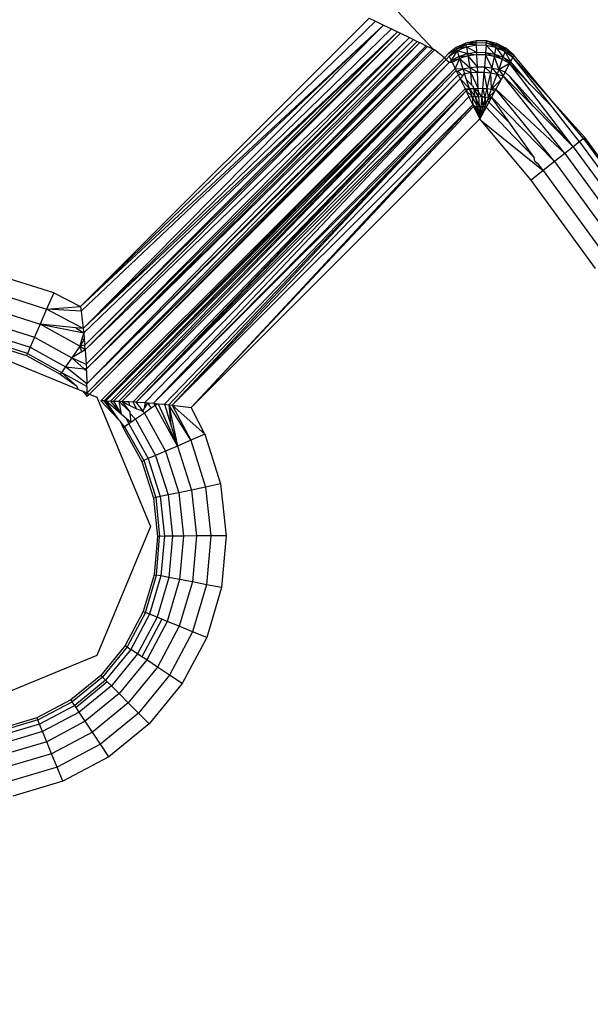
# Model space of a CAD drawing. Units: inches. Extents: x 4989 to 5915, y -3278 to -2700.
# Drawn here: x 5569 to 5571, y -3044 to -3041 of the extents above; entities that cross this region are included whole.
import ezdxf

# ---------------------------------------------------------------- set-up
doc = ezdxf.new("R2010")
doc.units = ezdxf.units.IN
doc.header["$MEASUREMENT"] = 0
doc.layers.add('VP-EQ', color=7, linetype='Continuous', true_color=0x8a3492, plot=False)
doc.styles.get("Standard").update_dxf_attribs({"font": 'arial.ttf'})
doc.dimstyles.get("Standard").update_dxf_attribs({"dimtxt": 14, "dimasz": 20, "dimexe": 20, "dimexo": 50, "dimgap": 20, "dimtad": 0, "dimdec": 0, "dimzin": 0, "dimdsep": 46, "dimtxsty": 'Standard', "dimcen": -0.09, "dimadec": 0, "dimazin": 0, "dimtfac": 1, "dimtdec": 4, "dimtofl": 0, "dimtmove": 0, "dimatfit": 3, "dimfxl": 70, "dimfxlon": 1, "dimtolj": 1, "dimtzin": 0, "dimarcsym": 0})

# ---------------------------------------------------------------- blocks, each defined once
blk = doc.blocks.new('2853')
at = {"layer": 'VP-EQ', "color": 0}
for p, q in [((86.2313, 41.6227), (86.1425, 41.7175)), ((86.0919, 41.6901), (85.461, 41.0583)), ((85.461, 41.0583), (86.1064, 41.6832)), ((86.0919, 41.6901), (86.1064, 41.6832)), ((86.1064, 41.6832), (86.1235, 41.6749)), ((85.461, 41.0583), (86.1235, 41.6749)), ((85.4623, 41.0485), (86.1235, 41.6749)), ((86.1235, 41.6749), (85.4666, 41.0101)), ((85.4666, 41.0101), (86.1412, 41.6664)), ((86.1235, 41.6749), (86.1412, 41.6664)), ((86.1412, 41.6664), (86.1539, 41.6603)), ((85.4666, 41.0101), (86.1539, 41.6603)), ((85.4677, 41.0008), (86.1539, 41.6603)), ((85.4701, 40.9736), (86.1539, 41.6603)), ((85.4701, 40.9736), (86.1609, 41.6569)), ((85.4708, 40.9636), (86.1609, 41.6569)), ((85.4708, 40.9636), (86.1806, 41.6473)), ((85.473, 40.932), (86.1806, 41.6473)), ((85.473, 40.932), (86.1893, 41.6431)), ((85.4735, 40.9219), (86.1893, 41.6431)), ((85.4735, 40.9219), (86.1975, 41.6392)), ((86.1539, 41.6603), (86.1609, 41.6569)), ((86.1609, 41.6569), (86.1806, 41.6473)), ((86.1806, 41.6473), (86.1893, 41.6431)), ((86.1893, 41.6431), (86.1975, 41.6392)), ((86.1975, 41.6392), (86.2031, 41.6364)), ((86.326, 41.6404), (86.3036, 41.6356)), ((86.3488, 41.6401), (86.326, 41.6404)), ((86.3261, 41.6365), (86.326, 41.6404)), ((86.3486, 41.6361), (86.3488, 41.6401)), ((86.371, 41.6345), (86.3488, 41.6401)), ((86.3704, 41.6309), (86.3488, 41.6401)), ((86.2031, 41.6364), (85.4735, 40.9219)), ((85.4747, 40.8889), (86.2031, 41.6364)), ((85.4747, 40.8889), (86.217, 41.6297)), ((85.4747, 40.8889), (86.22, 41.6282)), ((85.4749, 40.8686), (86.22, 41.6282)), ((85.4749, 40.8686), (86.2313, 41.6227)), ((85.4804, 40.8666), (86.2313, 41.6227)), ((86.2349, 41.621), (85.4804, 40.8666)), ((86.2031, 41.6364), (86.217, 41.6297)), ((86.217, 41.6297), (86.22, 41.6282)), ((86.22, 41.6282), (86.2313, 41.6227)), ((86.2313, 41.6227), (86.2349, 41.621)), ((86.2567, 41.6033), (86.2349, 41.621)), ((86.2829, 41.6259), (86.265, 41.6116)), ((86.265, 41.6116), (86.2837, 41.6229)), ((86.2837, 41.6229), (86.2673, 41.6068)), ((86.2673, 41.6068), (86.2849, 41.619)), ((86.2849, 41.619), (86.2719, 41.5975)), ((86.3036, 41.6356), (86.2829, 41.6259)), ((86.3041, 41.632), (86.2829, 41.6259)), ((86.2837, 41.6229), (86.2829, 41.6259)), ((86.2837, 41.6229), (86.3041, 41.632)), ((86.3049, 41.6273), (86.2837, 41.6229)), ((86.2849, 41.619), (86.2837, 41.6229)), ((86.2849, 41.619), (86.3049, 41.6273)), ((86.2849, 41.619), (86.2887, 41.6063)), ((86.2849, 41.619), (86.3073, 41.6124)), ((86.3261, 41.6365), (86.3036, 41.6356)), ((86.3041, 41.632), (86.3036, 41.6356)), ((86.3041, 41.632), (86.3261, 41.6365)), ((86.3263, 41.6314), (86.3041, 41.632)), ((86.3049, 41.6273), (86.3041, 41.632)), ((86.3049, 41.6273), (86.3263, 41.6314)), ((86.3049, 41.6273), (86.3073, 41.6124)), ((86.3049, 41.6273), (86.327, 41.6153)), ((86.3261, 41.6365), (86.3486, 41.6361)), ((86.3263, 41.6314), (86.3261, 41.6365)), ((86.3263, 41.6314), (86.327, 41.6153)), ((86.3263, 41.6314), (86.3482, 41.631)), ((86.3482, 41.631), (86.3471, 41.615)), ((86.3482, 41.631), (86.3486, 41.6361)), ((86.3482, 41.631), (86.3667, 41.6113)), ((86.3482, 41.631), (86.3695, 41.6262)), ((86.3695, 41.6262), (86.3486, 41.6361)), ((86.3486, 41.6361), (86.3704, 41.6309)), ((86.3695, 41.6262), (86.3667, 41.6113)), ((86.3695, 41.6262), (86.3704, 41.6309)), ((86.3695, 41.6262), (86.3851, 41.6046)), ((86.3695, 41.6262), (86.3892, 41.6171)), ((86.3704, 41.6309), (86.371, 41.6345)), ((86.3892, 41.6171), (86.3704, 41.6309)), ((86.3704, 41.6309), (86.3904, 41.621)), ((86.3914, 41.624), (86.371, 41.6345)), ((86.3904, 41.621), (86.371, 41.6345)), ((86.3892, 41.6171), (86.3904, 41.621)), ((86.3904, 41.621), (86.3914, 41.624)), ((86.4063, 41.6043), (86.3904, 41.621)), ((86.3904, 41.621), (86.4088, 41.6092)), ((86.4088, 41.6092), (86.3914, 41.624)), ((85.5051, 40.8517), (86.2567, 41.6033)), ((85.5126, 40.8517), (86.2567, 41.6033)), ((85.5126, 40.8517), (86.2604, 41.5996)), ((85.5161, 40.8517), (86.2604, 41.5996)), ((85.5267, 40.8515), (86.2604, 41.5996)), ((86.2567, 41.6033), (86.265, 41.6116)), ((86.2604, 41.5996), (86.2567, 41.6033)), ((86.2604, 41.5996), (86.2673, 41.6068)), ((86.2674, 41.5926), (86.2604, 41.5996)), ((86.2673, 41.6068), (86.2719, 41.5975)), ((86.2674, 41.5926), (86.2719, 41.5975)), ((86.2719, 41.5975), (86.2887, 41.6063)), ((86.2719, 41.5975), (86.2901, 41.6018)), ((86.2719, 41.5975), (86.2737, 41.5937)), ((86.2737, 41.5937), (86.2901, 41.6018)), ((86.2901, 41.6018), (86.2802, 41.5798)), ((86.2887, 41.6063), (86.3073, 41.6124)), ((86.2887, 41.6063), (86.3081, 41.6072)), ((86.2887, 41.6063), (86.2901, 41.6018)), ((86.3081, 41.6072), (86.2901, 41.6018)), ((86.2901, 41.6018), (86.2971, 41.5794)), ((86.2901, 41.6018), (86.3125, 41.5822)), ((86.3073, 41.6124), (86.327, 41.6153)), ((86.3073, 41.6124), (86.3081, 41.6072)), ((86.3073, 41.6124), (86.3272, 41.6098)), ((86.3272, 41.6098), (86.3081, 41.6072)), ((86.3081, 41.6072), (86.3125, 41.5822)), ((86.3081, 41.6072), (86.3285, 41.5835)), ((86.327, 41.6153), (86.3272, 41.6098)), ((86.327, 41.6153), (86.3471, 41.615)), ((86.3467, 41.6094), (86.3272, 41.6098)), ((86.3272, 41.6098), (86.3285, 41.5835)), ((86.3467, 41.6094), (86.3446, 41.5832)), ((86.3471, 41.615), (86.3467, 41.6094)), ((86.3657, 41.6061), (86.3467, 41.6094)), ((86.3467, 41.6094), (86.3605, 41.5813)), ((86.3471, 41.615), (86.3657, 41.6061)), ((86.3471, 41.615), (86.3667, 41.6113)), ((86.3657, 41.6061), (86.3605, 41.5813)), ((86.3667, 41.6113), (86.3657, 41.6061)), ((86.3835, 41.6), (86.3657, 41.6061)), ((86.3657, 41.6061), (86.3758, 41.5779)), ((86.3667, 41.6113), (86.3835, 41.6)), ((86.3667, 41.6113), (86.3851, 41.6046)), ((86.3835, 41.6), (86.3758, 41.5779)), ((86.3851, 41.6046), (86.3835, 41.6)), ((86.3835, 41.6), (86.3996, 41.5914)), ((86.3892, 41.6171), (86.3851, 41.6046)), ((86.3851, 41.6046), (86.3996, 41.5914)), ((86.3851, 41.6046), (86.4014, 41.5949)), ((86.3892, 41.6171), (86.4014, 41.5949)), ((86.3892, 41.6171), (86.4063, 41.6043)), ((86.4063, 41.6043), (86.4014, 41.5949)), ((86.4063, 41.6043), (86.4088, 41.6092)), ((86.4063, 41.6043), (86.4965, 41.5041)), ((86.4923, 41.4956), (86.4063, 41.6043)), ((86.4965, 41.5041), (86.4088, 41.6092)), ((85.5267, 40.8515), (86.2674, 41.5926)), ((85.5329, 40.8514), (86.2674, 41.5926)), ((85.5443, 40.8511), (86.2674, 41.5926)), ((85.5511, 40.8508), (86.2674, 41.5926)), ((85.5511, 40.8508), (86.2802, 41.5798)), ((85.576, 40.8497), (86.2802, 41.5798)), ((85.5828, 40.8493), (86.2802, 41.5798)), ((85.5828, 40.8493), (86.2827, 41.5751)), ((86.2674, 41.5926), (86.2737, 41.5937)), ((86.2737, 41.5937), (86.2802, 41.5798)), ((86.2802, 41.5798), (86.2827, 41.5751)), ((86.2802, 41.5798), (86.2971, 41.5794)), ((86.2827, 41.5751), (86.2871, 41.566)), ((86.2827, 41.5751), (86.286, 41.574)), ((86.286, 41.574), (86.2971, 41.5794)), ((86.2971, 41.5794), (86.3125, 41.5822)), ((86.2971, 41.5794), (86.3005, 41.5691)), ((86.2971, 41.5794), (86.3145, 41.5711)), ((86.3125, 41.5822), (86.3285, 41.5835)), ((86.3125, 41.5822), (86.3145, 41.5711)), ((86.3125, 41.5822), (86.329, 41.572)), ((86.3285, 41.5835), (86.329, 41.572)), ((86.3285, 41.5835), (86.3446, 41.5832)), ((86.3446, 41.5832), (86.3437, 41.5717)), ((86.3446, 41.5832), (86.3581, 41.5703)), ((86.3446, 41.5832), (86.3605, 41.5813)), ((86.3605, 41.5813), (86.3581, 41.5703)), ((86.3605, 41.5813), (86.3721, 41.5677)), ((86.3605, 41.5813), (86.3758, 41.5779)), ((86.3758, 41.5779), (86.3721, 41.5677)), ((86.3758, 41.5779), (86.3996, 41.5914)), ((86.3758, 41.5779), (86.3853, 41.564)), ((86.3895, 41.5721), (86.3758, 41.5779)), ((86.3996, 41.5914), (86.3895, 41.5721)), ((86.4014, 41.5949), (86.3996, 41.5914)), ((86.5387, 41.4083), (86.3996, 41.5914)), ((86.3996, 41.5914), (86.4438, 41.5457)), ((86.4438, 41.5457), (86.4014, 41.5949)), ((85.5828, 40.8493), (86.2871, 41.566)), ((85.5828, 40.8493), (86.2914, 41.5573)), ((85.6011, 40.8482), (86.2914, 41.5573)), ((85.6205, 40.8465), (86.2914, 41.5573)), ((86.286, 41.574), (86.2927, 41.5673)), ((86.2871, 41.566), (86.2927, 41.5673)), ((86.2871, 41.566), (86.2914, 41.5573)), ((86.2963, 41.5637), (86.2914, 41.5573)), ((86.2914, 41.5573), (86.3021, 41.5351)), ((86.3115, 41.5359), (86.2914, 41.5573)), ((86.2927, 41.5673), (86.2963, 41.5637)), ((86.2963, 41.5637), (86.3005, 41.5691)), ((86.3005, 41.5691), (86.3145, 41.5711)), ((86.3052, 41.5548), (86.3005, 41.5691)), ((86.3166, 41.5434), (86.3052, 41.5548)), ((86.3115, 41.5359), (86.3052, 41.5548)), ((86.3145, 41.5711), (86.329, 41.572)), ((86.3308, 41.5364), (86.3145, 41.5711)), ((86.3166, 41.5434), (86.3145, 41.5711)), ((86.329, 41.572), (86.3437, 41.5717)), ((86.3308, 41.5364), (86.329, 41.572)), ((86.3406, 41.5362), (86.3437, 41.5717)), ((86.3503, 41.5357), (86.3437, 41.5717)), ((86.3437, 41.5717), (86.3581, 41.5703)), ((86.3503, 41.5357), (86.3581, 41.5703)), ((86.3598, 41.5348), (86.3581, 41.5703)), ((86.3581, 41.5703), (86.3721, 41.5677)), ((86.3598, 41.5348), (86.3721, 41.5677)), ((86.3598, 41.5348), (86.3807, 41.5554)), ((86.3807, 41.5554), (86.3696, 41.5344)), ((86.3807, 41.5554), (86.3721, 41.5677)), ((86.3721, 41.5677), (86.3853, 41.564)), ((86.3853, 41.564), (86.3807, 41.5554)), ((86.3895, 41.5721), (86.3853, 41.564)), ((86.5201, 41.3935), (86.3853, 41.564)), ((86.3853, 41.564), (86.451, 41.4973)), ((86.3895, 41.5721), (86.4005, 41.5614)), ((86.451, 41.4973), (86.4005, 41.5614)), ((86.4005, 41.5614), (86.5387, 41.4083)), ((85.6205, 40.8465), (86.3021, 41.5351)), ((86.3021, 41.5351), (86.3115, 41.5359)), ((86.3021, 41.5351), (86.3042, 41.5307)), ((86.3115, 41.5359), (86.3042, 41.5307)), ((86.3115, 41.5359), (86.3211, 41.5363)), ((86.3245, 41.5182), (86.3115, 41.5359)), ((86.3174, 41.5181), (86.3115, 41.5359)), ((86.3205, 41.5395), (86.3166, 41.5434)), ((86.3211, 41.5363), (86.3205, 41.5395)), ((86.3211, 41.5363), (86.3308, 41.5364)), ((86.3317, 41.5182), (86.3211, 41.5363)), ((86.3245, 41.5182), (86.3211, 41.5363)), ((86.3312, 41.5288), (86.3211, 41.5363)), ((86.3308, 41.5364), (86.3406, 41.5362)), ((86.3312, 41.5288), (86.3308, 41.5364)), ((86.3389, 41.518), (86.3406, 41.5362)), ((86.3461, 41.5177), (86.3406, 41.5362)), ((86.3406, 41.5362), (86.3503, 41.5357)), ((86.3461, 41.5177), (86.3503, 41.5357)), ((86.3532, 41.5173), (86.3503, 41.5357)), ((86.3503, 41.5357), (86.3598, 41.5348)), ((86.3532, 41.5173), (86.3598, 41.5348)), ((86.3696, 41.5344), (86.3598, 41.5348)), ((86.3668, 41.5293), (86.3598, 41.5348)), ((86.3696, 41.5344), (86.3668, 41.5293)), ((86.4978, 41.3758), (86.3696, 41.5344)), ((86.3696, 41.5344), (86.5201, 41.3935)), ((86.4438, 41.5457), (86.4923, 41.4956)), ((85.6205, 40.8465), (86.3042, 41.5307)), ((85.6448, 40.8444), (86.3042, 41.5307)), ((85.6541, 40.8435), (86.3042, 41.5307)), ((85.661, 40.8427), (86.3042, 41.5307)), ((85.661, 40.8427), (86.3104, 41.5179)), ((86.3042, 41.5307), (86.3104, 41.5179)), ((86.3174, 41.5181), (86.3042, 41.5307)), ((86.3104, 41.5179), (86.3174, 41.5181)), ((86.3104, 41.5179), (86.3188, 41.5004)), ((86.3174, 41.5181), (86.3245, 41.5182)), ((86.3174, 41.5181), (86.3188, 41.5004)), ((86.3174, 41.5181), (86.3287, 41.4968)), ((86.3245, 41.5182), (86.3287, 41.4968)), ((86.3245, 41.5182), (86.3328, 41.4968)), ((86.3245, 41.5182), (86.3317, 41.5182)), ((86.3317, 41.5182), (86.3312, 41.5288)), ((86.3389, 41.518), (86.3312, 41.5288)), ((86.3317, 41.5182), (86.3328, 41.4968)), ((86.3317, 41.5182), (86.3389, 41.518)), ((86.3389, 41.518), (86.3369, 41.4967)), ((86.3389, 41.518), (86.341, 41.4965)), ((86.3389, 41.518), (86.3461, 41.5177)), ((86.3421, 41.5179), (86.3389, 41.518)), ((86.3459, 41.5141), (86.341, 41.4965)), ((86.3459, 41.5141), (86.3421, 41.5179)), ((86.3459, 41.5141), (86.345, 41.4964)), ((86.3502, 41.5098), (86.345, 41.4964)), ((86.3461, 41.5177), (86.3459, 41.5141)), ((86.3461, 41.5177), (86.3532, 41.5173)), ((86.3532, 41.5173), (86.3502, 41.5098)), ((86.3602, 41.5168), (86.3502, 41.5098)), ((86.3542, 41.5058), (86.3502, 41.5098)), ((86.3532, 41.5173), (86.3668, 41.5293)), ((86.3602, 41.5168), (86.3532, 41.5173)), ((86.3602, 41.5168), (86.3542, 41.5058)), ((86.3668, 41.5293), (86.3602, 41.5168)), ((86.3602, 41.5168), (86.4978, 41.3758)), ((86.4001, 41.4599), (86.3602, 41.5168)), ((85.661, 40.8427), (86.3188, 41.5004)), ((85.7026, 40.8372), (86.3188, 41.5004)), ((85.7026, 40.8372), (86.3205, 41.4969)), ((86.3188, 41.5004), (86.3205, 41.4969)), ((86.3188, 41.5004), (86.3246, 41.4969)), ((86.3205, 41.4969), (86.3345, 41.4693)), ((86.3205, 41.4969), (86.3246, 41.4969)), ((86.3345, 41.4693), (86.3246, 41.4969)), ((86.3246, 41.4969), (86.3287, 41.4968)), ((86.3345, 41.4693), (86.3287, 41.4968)), ((86.3287, 41.4968), (86.3328, 41.4968)), ((86.3328, 41.4968), (86.3369, 41.4967)), ((86.3345, 41.4693), (86.3328, 41.4968)), ((86.3345, 41.4693), (86.3369, 41.4967)), ((86.3345, 41.4693), (86.341, 41.4965)), ((86.3345, 41.4693), (86.345, 41.4964)), ((86.3484, 41.495), (86.3345, 41.4693)), ((86.3369, 41.4967), (86.341, 41.4965)), ((86.341, 41.4965), (86.345, 41.4964)), ((86.345, 41.4964), (86.3484, 41.495)), ((86.3542, 41.5058), (86.3484, 41.495)), ((86.3484, 41.495), (86.3909, 41.449)), ((86.4001, 41.4599), (86.3542, 41.5058)), ((86.451, 41.4973), (86.5387, 41.4083)), ((86.5527, 41.4194), (86.4923, 41.4956)), ((86.5643, 41.4287), (86.4965, 41.5041)), ((86.5613, 41.4263), (86.4965, 41.5041)), ((86.3345, 41.4693), (85.7026, 40.8372)), ((86.3371, 41.4662), (86.3345, 41.4693)), ((86.4469, 41.3354), (86.3371, 41.4662)), ((86.3371, 41.4662), (86.473, 41.3561)), ((86.3909, 41.449), (86.4529, 41.3848)), ((86.4529, 41.3848), (86.4001, 41.4599)), ((86.5613, 41.4263), (86.5527, 41.4194)), ((86.5613, 41.4263), (86.5643, 41.4287)), ((86.5613, 41.4263), (86.7094, 41.2231)), ((86.7125, 41.2252), (86.5643, 41.4287)), ((86.5387, 41.4083), (86.5201, 41.3935)), ((86.5527, 41.4194), (86.5387, 41.4083)), ((86.5387, 41.4083), (86.6853, 41.2071)), ((86.5527, 41.4194), (86.7001, 41.217)), ((86.4546, 41.377), (86.4529, 41.3848)), ((86.5201, 41.3935), (86.4978, 41.3758)), ((86.5201, 41.3935), (86.6655, 41.1939)), ((86.4546, 41.377), (86.4628, 41.3706)), ((86.473, 41.3561), (86.4628, 41.3706)), ((86.4978, 41.3758), (86.473, 41.3561)), ((86.4978, 41.3758), (86.6418, 41.1781)), ((86.473, 41.3561), (86.4469, 41.3354)), ((86.473, 41.3561), (86.6154, 41.1606)), ((86.5877, 41.142), (86.4469, 41.3354)), ((85.402, 41.0886), (85.2933, 41.1231)), ((85.2852, 41.0852), (85.3866, 41.053)), ((85.402, 41.0886), (85.3866, 41.053)), ((85.402, 41.0886), (85.461, 41.0583)), ((85.3866, 41.053), (85.461, 41.0583)), ((85.461, 41.0583), (85.4623, 41.0485)), ((85.2778, 41.0498), (85.3723, 41.0197)), ((85.3866, 41.053), (85.3723, 41.0197)), ((85.4623, 41.0485), (85.3866, 41.053)), ((85.4666, 41.0101), (85.3866, 41.053)), ((85.4623, 41.0485), (85.4666, 41.0101)), ((85.2713, 41.0194), (85.36, 40.9912)), ((85.3723, 41.0197), (85.36, 40.9912)), ((85.3723, 41.0197), (85.4677, 41.0008)), ((85.4591, 40.9716), (85.3723, 41.0197)), ((85.4508, 41.0117), (85.3723, 41.0197)), ((85.2664, 40.996), (85.3506, 40.9693)), ((85.4508, 41.0117), (85.4677, 41.0008)), ((85.4666, 41.0101), (85.4508, 41.0117)), ((85.4677, 41.0008), (85.4639, 40.988)), ((85.4666, 41.0101), (85.4677, 41.0008)), ((85.4677, 41.0008), (85.469, 40.9863)), ((85.2135, 40.9771), (85.4565, 40.8765)), ((85.2623, 40.9764), (85.3426, 40.9509)), ((85.3446, 40.9556), (85.2633, 40.9814)), ((85.36, 40.9912), (85.3506, 40.9693)), ((85.36, 40.9912), (85.4414, 40.9461)), ((85.4591, 40.9716), (85.4414, 40.9461)), ((85.4639, 40.988), (85.4591, 40.9716)), ((85.469, 40.9863), (85.4591, 40.9716)), ((85.4701, 40.9736), (85.4591, 40.9716)), ((85.4634, 40.9592), (85.4591, 40.9716)), ((85.4708, 40.9636), (85.4591, 40.9716)), ((85.4639, 40.988), (85.469, 40.9863)), ((85.469, 40.9863), (85.4701, 40.9736)), ((85.4708, 40.9636), (85.4701, 40.9736)), ((85.3446, 40.9556), (85.3426, 40.9509)), ((85.3426, 40.9509), (85.4164, 40.91)), ((85.3506, 40.9693), (85.3446, 40.9556)), ((85.3446, 40.9556), (85.4193, 40.9142)), ((85.3506, 40.9693), (85.4278, 40.9265)), ((85.4634, 40.9592), (85.4414, 40.9461)), ((85.4708, 40.9636), (85.4634, 40.9592)), ((85.4708, 40.9636), (85.473, 40.932)), ((85.4414, 40.9461), (85.4278, 40.9265)), ((85.4414, 40.9461), (85.473, 40.932)), ((85.4687, 40.9223), (85.4414, 40.9461)), ((85.473, 40.932), (85.4735, 40.9219)), ((85.4193, 40.9142), (85.4164, 40.91)), ((85.4164, 40.91), (85.4521, 40.8847)), ((85.4278, 40.9265), (85.4193, 40.9142)), ((85.4748, 40.8836), (85.4193, 40.9142)), ((85.4521, 40.8847), (85.4193, 40.9142)), ((85.4747, 40.8889), (85.4278, 40.9265)), ((85.4278, 40.9265), (85.4687, 40.9223)), ((85.4687, 40.9223), (85.4737, 40.918)), ((85.4735, 40.9219), (85.4687, 40.9223)), ((85.4737, 40.918), (85.4735, 40.9219)), ((85.4737, 40.918), (85.4747, 40.8889)), ((85.4565, 40.8765), (85.4521, 40.8847)), ((85.4748, 40.8836), (85.4747, 40.8889)), ((85.4565, 40.8765), (85.4655, 40.8728)), ((85.4749, 40.8686), (85.4655, 40.8728)), ((85.4655, 40.8728), (85.475, 40.8611)), ((85.4748, 40.8836), (85.4749, 40.8686)), ((85.475, 40.8643), (85.4749, 40.8686)), ((85.4749, 40.8686), (85.4804, 40.8666)), ((85.4804, 40.8666), (85.475, 40.8611)), ((85.475, 40.8611), (85.475, 40.8643)), ((85.4804, 40.8666), (85.4964, 40.86)), ((85.4964, 40.86), (85.6135, 40.5771)), ((85.5445, 40.8106), (85.5051, 40.8517)), ((85.5126, 40.8517), (85.5051, 40.8517)), ((85.5161, 40.8517), (85.5126, 40.8517)), ((85.5445, 40.8106), (85.5126, 40.8517)), ((85.5494, 40.8229), (85.5161, 40.8517)), ((85.5161, 40.8517), (85.5267, 40.8515)), ((85.5445, 40.8106), (85.5161, 40.8517)), ((85.5267, 40.8515), (85.5329, 40.8514)), ((85.5267, 40.8515), (85.5494, 40.8229)), ((85.5329, 40.8514), (85.5443, 40.8511)), ((85.5329, 40.8514), (85.5494, 40.8229)), ((85.5443, 40.8511), (85.5511, 40.8508)), ((85.5684, 40.8281), (85.5443, 40.8511)), ((85.5443, 40.8511), (85.5494, 40.8229)), ((85.5511, 40.8508), (85.5684, 40.8281)), ((85.5511, 40.8508), (85.5665, 40.8502)), ((85.5511, 40.8508), (85.5671, 40.8425)), ((85.5665, 40.8502), (85.5671, 40.8425)), ((85.5665, 40.8502), (85.576, 40.8497)), ((85.5671, 40.8425), (85.5829, 40.8343)), ((85.5829, 40.8343), (85.576, 40.8497)), ((85.5828, 40.8493), (85.576, 40.8497)), ((85.5828, 40.8493), (85.6011, 40.8482)), ((85.5953, 40.8323), (85.5828, 40.8493)), ((85.6011, 40.8482), (85.6007, 40.8363)), ((85.6073, 40.8476), (85.6007, 40.8363)), ((85.6011, 40.8482), (85.6073, 40.8476)), ((85.6073, 40.8476), (85.6156, 40.8358)), ((85.6073, 40.8476), (85.6205, 40.8465)), ((85.6238, 40.8415), (85.6156, 40.8358)), ((85.6205, 40.8465), (85.6238, 40.8415)), ((85.6205, 40.8465), (85.6305, 40.8457)), ((85.6305, 40.8457), (85.6238, 40.8415)), ((85.6728, 40.753), (85.6238, 40.8415)), ((85.6305, 40.8457), (85.6728, 40.753)), ((85.6305, 40.8457), (85.6448, 40.8444)), ((85.6448, 40.8444), (85.6541, 40.8435)), ((85.6448, 40.8444), (85.6586, 40.7996)), ((85.6541, 40.8435), (85.6586, 40.7996)), ((85.6541, 40.8435), (85.661, 40.8427)), ((85.702, 40.7655), (85.6541, 40.8435)), ((85.6541, 40.8435), (85.6728, 40.753)), ((85.661, 40.8427), (85.702, 40.7655)), ((85.661, 40.8427), (85.7026, 40.8372)), ((85.7326, 40.7787), (85.661, 40.8427)), ((85.5614, 40.8124), (85.5494, 40.8229)), ((85.5684, 40.8281), (85.5687, 40.8249)), ((85.5687, 40.8249), (85.5705, 40.8046)), ((85.5687, 40.8249), (85.5809, 40.8117)), ((85.6004, 40.8253), (85.5809, 40.8117)), ((85.5829, 40.8343), (85.597, 40.8299)), ((85.5953, 40.8323), (85.5957, 40.8277)), ((85.597, 40.8299), (85.5953, 40.8323)), ((85.597, 40.8299), (85.5957, 40.8277)), ((85.6007, 40.8363), (85.597, 40.8299)), ((85.6004, 40.8253), (85.597, 40.8299)), ((85.6156, 40.8358), (85.6004, 40.8253)), ((85.6004, 40.8253), (85.6467, 40.7417)), ((85.7326, 40.7787), (85.7026, 40.8372)), ((85.5445, 40.8106), (85.5474, 40.8075)), ((85.5571, 40.7953), (85.5474, 40.8075)), ((85.5474, 40.8075), (85.554, 40.7931)), ((85.5662, 40.8016), (85.5571, 40.7953)), ((85.5705, 40.8046), (85.5614, 40.8124)), ((85.5614, 40.8124), (85.5662, 40.8016)), ((85.5705, 40.8046), (85.5662, 40.8016)), ((85.5662, 40.8016), (85.6085, 40.7253)), ((85.5809, 40.8117), (85.5705, 40.8046)), ((85.5809, 40.8117), (85.6249, 40.7323)), ((85.6586, 40.7996), (85.6728, 40.753)), ((85.554, 40.7931), (85.5571, 40.7953)), ((85.554, 40.7931), (85.5949, 40.7194)), ((85.5571, 40.7953), (85.5996, 40.7214)), ((85.7326, 40.7787), (85.702, 40.7655)), ((85.7326, 40.7787), (85.7671, 40.67)), ((85.702, 40.7655), (85.6728, 40.753)), ((85.702, 40.7655), (85.7345, 40.6631)), ((85.6467, 40.7417), (85.6249, 40.7323)), ((85.6728, 40.753), (85.6467, 40.7417)), ((85.6467, 40.7417), (85.6756, 40.6507)), ((85.6728, 40.753), (85.7035, 40.6566)), ((85.5949, 40.7194), (85.5996, 40.7214)), ((85.5949, 40.7194), (85.6204, 40.639)), ((85.6085, 40.7253), (85.5996, 40.7214)), ((85.5996, 40.7214), (85.6254, 40.6401)), ((85.6249, 40.7323), (85.6085, 40.7253)), ((85.6085, 40.7253), (85.6349, 40.6421)), ((85.6249, 40.7323), (85.6524, 40.6458)), ((85.7671, 40.67), (85.7345, 40.6631)), ((85.7671, 40.67), (85.7795, 40.5566)), ((85.6756, 40.6507), (85.6524, 40.6458)), ((85.7035, 40.6566), (85.6756, 40.6507)), ((85.6756, 40.6507), (85.686, 40.5557)), ((85.7345, 40.6631), (85.7035, 40.6566)), ((85.7035, 40.6566), (85.7144, 40.556)), ((85.7345, 40.6631), (85.7461, 40.5563)), ((85.6254, 40.6401), (85.6204, 40.639)), ((85.6204, 40.639), (85.6295, 40.5552)), ((85.6349, 40.6421), (85.6254, 40.6401)), ((85.6254, 40.6401), (85.6333, 40.5552)), ((85.6524, 40.6458), (85.6349, 40.6421)), ((85.6349, 40.6421), (85.6444, 40.5553)), ((85.6524, 40.6458), (85.6623, 40.5555)), ((85.6135, 40.5771), (85.4964, 40.2943)), ((85.6295, 40.5552), (85.622, 40.4712)), ((85.627, 40.4703), (85.6333, 40.5552)), ((85.6333, 40.5552), (85.6295, 40.5552)), ((85.6444, 40.5553), (85.6333, 40.5552)), ((85.6444, 40.5553), (85.6365, 40.4684)), ((85.6623, 40.5555), (85.6444, 40.5553)), ((85.6623, 40.5555), (85.6541, 40.4651)), ((85.686, 40.5557), (85.6623, 40.5555)), ((85.686, 40.5557), (85.6774, 40.4606)), ((85.7144, 40.556), (85.686, 40.5557)), ((85.7144, 40.556), (85.7054, 40.4553)), ((85.7461, 40.5563), (85.7144, 40.556)), ((85.7461, 40.5563), (85.7365, 40.4493)), ((85.7795, 40.5566), (85.7461, 40.5563)), ((85.7795, 40.5566), (85.7693, 40.443)), ((85.622, 40.4712), (85.598, 40.3904)), ((85.6027, 40.3885), (85.627, 40.4703)), ((85.6365, 40.4684), (85.6117, 40.3848)), ((85.622, 40.4712), (85.627, 40.4703)), ((85.6365, 40.4684), (85.627, 40.4703)), ((85.6541, 40.4651), (85.6283, 40.378)), ((85.6541, 40.4651), (85.6365, 40.4684)), ((85.6774, 40.4606), (85.6502, 40.369)), ((85.6774, 40.4606), (85.6541, 40.4651)), ((85.7054, 40.4553), (85.6766, 40.3583)), ((85.7054, 40.4553), (85.6774, 40.4606)), ((85.7365, 40.4493), (85.7054, 40.4553)), ((85.7365, 40.4493), (85.7059, 40.3463)), ((85.7693, 40.443), (85.7365, 40.4493)), ((85.7693, 40.443), (85.7368, 40.3337)), ((85.598, 40.3904), (85.5585, 40.3159)), ((85.6027, 40.3885), (85.5627, 40.3131)), ((85.598, 40.3904), (85.6027, 40.3885)), ((85.6117, 40.3848), (85.6027, 40.3885)), ((85.6117, 40.3848), (85.5708, 40.3077)), ((85.6283, 40.378), (85.5857, 40.2978)), ((85.6386, 40.3738), (85.5951, 40.2916)), ((85.6502, 40.369), (85.6055, 40.2847)), ((85.6283, 40.378), (85.6117, 40.3848)), ((85.6386, 40.3738), (85.6283, 40.378)), ((85.6502, 40.369), (85.6386, 40.3738)), ((85.6766, 40.3583), (85.6502, 40.369)), ((85.6766, 40.3583), (85.6292, 40.2689)), ((85.7059, 40.3463), (85.6556, 40.2514)), ((85.7059, 40.3463), (85.6766, 40.3583)), ((85.7368, 40.3337), (85.7059, 40.3463)), ((85.7368, 40.3337), (85.6834, 40.2329)), ((85.5585, 40.3159), (85.5051, 40.2507)), ((85.5627, 40.3131), (85.5087, 40.2471)), ((85.5708, 40.3077), (85.5156, 40.2402)), ((85.5585, 40.3159), (85.5627, 40.3131)), ((85.5627, 40.3131), (85.5708, 40.3077)), ((85.5857, 40.2978), (85.5708, 40.3077)), ((85.4964, 40.2943), (85.2135, 40.1771)), ((85.5857, 40.2978), (85.5282, 40.2275)), ((85.6055, 40.2847), (85.545, 40.2107)), ((85.5951, 40.2916), (85.5857, 40.2978)), ((85.6055, 40.2847), (85.5951, 40.2916)), ((85.6292, 40.2689), (85.6055, 40.2847)), ((85.6292, 40.2689), (85.5651, 40.1906)), ((85.6556, 40.2514), (85.6292, 40.2689)), ((85.5051, 40.2507), (85.4398, 40.1973)), ((85.5087, 40.2471), (85.4427, 40.193)), ((85.5156, 40.2402), (85.4481, 40.1849)), ((85.5051, 40.2507), (85.5087, 40.2471)), ((85.5156, 40.2402), (85.5087, 40.2471)), ((85.5193, 40.2365), (85.5156, 40.2402)), ((85.6556, 40.2514), (85.5875, 40.1682)), ((85.6834, 40.2329), (85.6556, 40.2514)), ((85.5193, 40.2365), (85.451, 40.1805)), ((85.5282, 40.2275), (85.4579, 40.17)), ((85.5282, 40.2275), (85.5193, 40.2365)), ((85.545, 40.2107), (85.5282, 40.2275)), ((85.6834, 40.2329), (85.6111, 40.1446)), ((85.4398, 40.1973), (85.3653, 40.1578)), ((85.4398, 40.1973), (85.4427, 40.193)), ((85.545, 40.2107), (85.4711, 40.1502)), ((85.5651, 40.1906), (85.545, 40.2107)), ((85.3673, 40.1531), (85.4427, 40.193)), ((85.4481, 40.1849), (85.371, 40.144)), ((85.4481, 40.1849), (85.4427, 40.193)), ((85.451, 40.1805), (85.4481, 40.1849)), ((85.4579, 40.17), (85.451, 40.1805)), ((85.5651, 40.1906), (85.4868, 40.1266)), ((85.5875, 40.1682), (85.5651, 40.1906)), ((85.3653, 40.1578), (85.2845, 40.1338)), ((85.3673, 40.1531), (85.2855, 40.1288)), ((85.3653, 40.1578), (85.3673, 40.1531)), ((85.371, 40.144), (85.3673, 40.1531)), ((85.4579, 40.17), (85.3777, 40.1275)), ((85.4711, 40.1502), (85.4579, 40.17)), ((85.5875, 40.1682), (85.5044, 40.1002)), ((85.6111, 40.1446), (85.5875, 40.1682)), ((85.371, 40.144), (85.2873, 40.1192)), ((85.3777, 40.1275), (85.371, 40.144)), ((85.4711, 40.1502), (85.3867, 40.1055)), ((85.4868, 40.1266), (85.4711, 40.1502)), ((85.6111, 40.1446), (85.5229, 40.0724)), ((85.3777, 40.1275), (85.2907, 40.1017)), ((85.3867, 40.1055), (85.3777, 40.1275)), ((85.4868, 40.1266), (85.3975, 40.0792)), ((85.5044, 40.1002), (85.4868, 40.1266)), ((85.3867, 40.1055), (85.2951, 40.0783)), ((85.3975, 40.0792), (85.3867, 40.1055)), ((85.5044, 40.1002), (85.4095, 40.0498)), ((85.5229, 40.0724), (85.5044, 40.1002)), ((85.3975, 40.0792), (85.3005, 40.0504)), ((85.4095, 40.0498), (85.3975, 40.0792)), ((85.5229, 40.0724), (85.4221, 40.0189)), ((85.4095, 40.0498), (85.3065, 40.0193)), ((85.4221, 40.0189), (85.4095, 40.0498)), ((85.4221, 40.0189), (85.3127, 39.9865))]:
    blk.add_line(p, q, dxfattribs=at)
blk = doc.blocks.new('RB2853_2D')
at = {"layer": 'VP-EQ', "color": 0}
blk.add_blockref('2853', (5554.7128, -3005.8515), dxfattribs=at)
blk = doc.blocks.new('*D197')
at = {"layer": 'Defpoints', "color": 0}
for p in [(5529.7003, -3040.5383), (5813.3695, -3040.5383), (5529.7003, -3125.6212)]:
    blk.add_point(p, dxfattribs=at)
at = {"layer": 'VP-EQ', "color": 0, "lineweight": -2}
for p, q in [((5813.3695, -3020.5383), (5813.3695, -3000.5383)), ((5743.3695, -3040.5383), (5833.3695, -3040.5383)), ((5743.3695, -3125.6212), (5833.3695, -3125.6212)), ((5813.3695, -3145.6212), (5813.3695, -3165.6212))]:
    blk.add_line(p, q, dxfattribs=at)
at = {"layer": 'VP-EQ', "color": 0}
for points in [[(5810.0362, -3020.5383), (5816.7029, -3020.5383), (5813.3695, -3040.5383)], [(5816.7029, -3145.6212), (5810.0362, -3145.6212), (5813.3695, -3125.6212)]]:
    blk.add_solid(points, dxfattribs=at)
at = {"layer": 'VP-EQ', "color": 0, "insert": (5813.3695, -3089.4019), "char_height": 14, "attachment_point": 5, "rotation": 90}
blk.add_mtext('\\A1;90', dxfattribs=at)
blk = doc.blocks.new('*D198')
at = {"layer": 'Defpoints', "color": 0}
for p in [(5528.7481, -2887.9881), (5528.749, -3278.1313), (5895.3195, -3278.1313)]:
    blk.add_point(p, dxfattribs=at)
at = {"layer": 'VP-EQ', "color": 0, "lineweight": -2}
for p, q in [((5825.3195, -2887.9881), (5915.3195, -2887.9881)), ((5895.3195, -2907.9881), (5895.3195, -3047.6457)), ((5895.3195, -3258.1313), (5895.3195, -3118.4737)), ((5825.3195, -3278.1313), (5915.3195, -3278.1313))]:
    blk.add_line(p, q, dxfattribs=at)
at = {"layer": 'VP-EQ', "color": 0}
for points in [[(5898.6529, -2907.9881), (5891.9862, -2907.9881), (5895.3195, -2887.9881)], [(5891.9862, -3258.1313), (5898.6529, -3258.1313), (5895.3195, -3278.1313)]]:
    blk.add_solid(points, dxfattribs=at)
at = {"layer": 'VP-EQ', "color": 0, "insert": (5895.3195, -3083.0597), "char_height": 14, "attachment_point": 5, "rotation": 90}
blk.add_mtext('\\A1;390', dxfattribs=at)
blk = doc.blocks.new('*D199')
at = {"layer": 'Defpoints', "color": 0}
for p in [(5246.4083, -2720.088), (5246.4083, -3082.588), (5721.4194, -3083.0591)]:
    blk.add_point(p, dxfattribs=at)
at = {"layer": 'VP-EQ', "color": 0, "lineweight": -2}
for p, q in [((5246.4083, -2790.088), (5246.4083, -2700.088)), ((5721.4194, -2790.088), (5721.4194, -2700.088)), ((5266.4083, -2720.088), (5448.1358, -2720.088)), ((5701.4194, -2720.088), (5519.6918, -2720.088))]:
    blk.add_line(p, q, dxfattribs=at)
at = {"layer": 'VP-EQ', "color": 0}
for points in [[(5266.4083, -2716.7547), (5266.4083, -2723.4213), (5246.4083, -2720.088)], [(5701.4194, -2723.4213), (5701.4194, -2716.7547), (5721.4194, -2720.088)]]:
    blk.add_solid(points, dxfattribs=at)
at = {"layer": 'VP-EQ', "color": 0, "insert": (5483.9138, -2720.088), "char_height": 14, "attachment_point": 5}
blk.add_mtext('\\A1;475', dxfattribs=at)
blk = doc.blocks.new('*D200')
at = {"layer": 'Defpoints', "color": 0}
for p in [(5396.6083, -2777.6845), (5396.6083, -3082.5984), (5571.169, -3083.0727)]:
    blk.add_point(p, dxfattribs=at)
at = {"layer": 'VP-EQ', "color": 0, "lineweight": -2}
for p, q in [((5396.6083, -2847.6845), (5396.6083, -2757.6845)), ((5571.169, -2847.6845), (5571.169, -2757.6845)), ((5416.6083, -2777.6845), (5449.0487, -2777.6845)), ((5551.169, -2777.6845), (5518.7287, -2777.6845))]:
    blk.add_line(p, q, dxfattribs=at)
at = {"layer": 'VP-EQ', "color": 0}
for points in [[(5416.6083, -2774.3511), (5416.6083, -2781.0178), (5396.6083, -2777.6845)], [(5551.169, -2781.0178), (5551.169, -2774.3511), (5571.169, -2777.6845)]]:
    blk.add_solid(points, dxfattribs=at)
at = {"layer": 'VP-EQ', "color": 0, "insert": (5483.8887, -2777.6845), "char_height": 14, "attachment_point": 5}
blk.add_mtext('\\A1;175', dxfattribs=at)

msp = doc.modelspace()

# ---------------------------------------------------------------- block references
at = {"layer": 'VP-EQ', "color": 0}
msp.add_blockref('RB2853_2D', (-70.7092, -77.2082), dxfattribs=at)

# ---------------------------------------------------------------- dimensions: what is measured, and where the dimension line sits
for base, p1, p2, picture, middle in [((5246.4083, -2720.088), (5721.4194, -3083.0591), (5246.4083, -3082.588), '*D199', (5483.9138, -2720.088)), ((5396.6083, -2777.6845), (5571.169, -3083.0727), (5396.6083, -3082.5984), '*D200', (5483.8887, -2777.6845))]:
    dim = msp.add_linear_dim(base=base, p1=p1, p2=p2, dimstyle='Standard', dxfattribs=at)
    dim.commit()
    dim.dimension.update_dxf_attribs({"geometry": picture, "text_midpoint": middle})
dim = msp.add_linear_dim(base=(5895.3195, -3278.1313), p1=(5528.7481, -2887.9881), p2=(5528.749, -3278.1313), angle=90, dimstyle='Standard', dxfattribs=at)
dim.commit()
dim.dimension.update_dxf_attribs({"geometry": '*D198', "text_midpoint": (5895.3195, -3083.0597)})
dim = msp.add_linear_dim(base=(5813.3695, -3040.5383), p1=(5529.7003, -3125.6212), p2=(5529.7003, -3040.5383), angle=90, text='90', dimstyle='Standard', dxfattribs=at)
dim.commit()
dim.dimension.update_dxf_attribs({"geometry": '*D197', "text_midpoint": (5813.3695, -3089.4019), "dimtype": 160})

doc.saveas('drawing.dxf')
